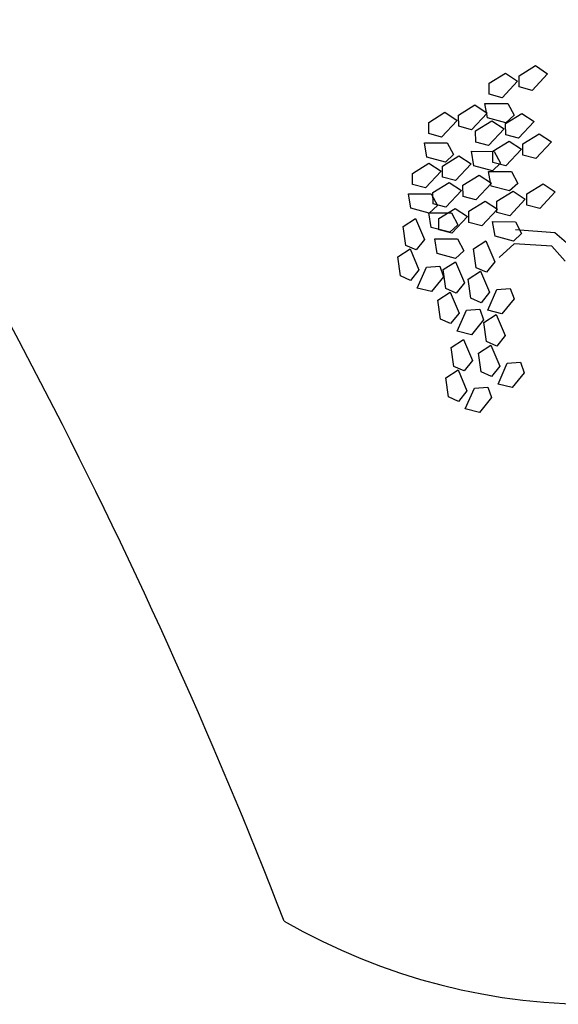
# Model space of a CAD drawing. Extents: x 186 to 434, y -14 to 69.
# Drawn here: x 209 to 209, y 34 to 34 of the extents above; entities that cross this region are included whole.
import ezdxf

# ---------------------------------------------------------------- set-up
doc = ezdxf.new("R2010")
doc.units = 0
doc.header["$LTSCALE"] = 0.5
doc.header["$MEASUREMENT"] = 0
doc.layers.get('0').update_dxf_attribs({"linetype": 'CONTINUOUS'})

# ---------------------------------------------------------------- blocks, each defined once
blk = doc.blocks.new('A$C03871919')
for p, q in [((-1.14045975151339, -35.00425985591437, -1.16778238522221), (-1.136061861885821, -35.00151901811813, 255.4938176147778)), ((-1.136061861885821, -35.00151901811813, -1.16778238522221), (-1.13274890854575, -35.00370112393989, 255.4938176147778)), ((-1.132352670523971, -35.00227596260947, -1.16778238522221), (-1.127954780896403, -34.99953512481329, 255.4938176147778)), ((-1.124641827556331, -35.00171723063505, -1.16778238522221), (-1.128852354397736, -35.00621492261968, 255.4938176147778)), ((-1.127954780896403, -34.99953512481329, -1.16778238522221), (-1.124641827556331, -35.00171723063505, 255.4938176147778)), ((-1.140441068521, -35.00727203561644, -1.16778238522221), (-1.14045975151339, -35.00425985591437, 255.4938176147778)), ((-1.13274890854575, -35.00370112393989, -1.16778238522221), (-1.136959435387098, -35.00819881592452, 255.4938176147778)), ((-1.132333987531638, -35.00528814231154, -1.16778238522221), (-1.132352670523971, -35.00227596260947, 255.4938176147778)), ((-1.136959435387098, -35.00819881592452, -1.16778238522221), (-1.140441068521, -35.00727203561644, 255.4938176147778)), ((-1.128852354397736, -35.00621492261968, -1.16778238522221), (-1.132333987531638, -35.00528814231154, 255.4938176147778)), ((-1.141595069667005, -35.00975078096661, -1.16778238522221), (-1.135434089019157, -35.00976010443333, 255.4938176147778)), ((-1.140929854716831, -35.01366162930441, -1.16778238522221), (-1.141595069667005, -35.00975078096661, 255.4938176147778)), ((-1.135434089019157, -35.00976010443333, -1.16778238522221), (-1.133736062134062, -35.01293774439335, 255.4938176147778)), ((-1.156801634410158, -35.0148783759779, -1.16778238522221), (-1.152403744782589, -35.01213753818172, 255.4938176147778)), ((-1.152403744782589, -35.01213753818172, -1.16778238522221), (-1.149090791442518, -35.01431964400348, 255.4938176147778)), ((-1.148694553420796, -35.01289448267306, -1.16778238522221), (-1.144296663793227, -35.01015364487688, 255.4938176147778)), ((-1.140983710453156, -35.01233575069864, -1.16778238522221), (-1.145194237294504, -35.01683344268321, 255.4938176147778)), ((-1.144296663793227, -35.01015364487688, -1.16778238522221), (-1.140983710453156, -35.01233575069864, 255.4938176147778)), ((-1.135999737813847, -35.01519609166854, -1.16778238522221), (-1.131601848186278, -35.01245525387236, 255.4938176147778)), ((-1.131601848186278, -35.01245525387236, -1.16778238522221), (-1.128288894846207, -35.01463735969412, 255.4938176147778)), ((-1.156782951417767, -35.01789055567997, -1.16778238522221), (-1.156801634410158, -35.0148783759779, 255.4938176147778)), ((-1.149090791442518, -35.01431964400348, -1.16778238522221), (-1.153301318283866, -35.01881733598805, 255.4938176147778)), ((-1.148675870428406, -35.01590666237513, -1.16778238522221), (-1.148694553420796, -35.01289448267306, 255.4938176147778)), ((-1.144106818803209, -35.01717998497344, -1.16778238522221), (-1.13970892917564, -35.0144391471772, 255.4938176147778)), ((-1.135925402012845, -35.01500664905694, -1.16778238522221), (-1.140929854716831, -35.01366162930441, 255.4938176147778)), ((-1.13970892917564, -35.0144391471772, -1.16778238522221), (-1.136395975835569, -35.01662125299896, 255.4938176147778)), ((-1.135981054821457, -35.01820827137061, -1.16778238522221), (-1.135999737813847, -35.01519609166854, 255.4938176147778)), ((-1.133736062134062, -35.01293774439335, -1.16778238522221), (-1.135925402012845, -35.01500664905694, 255.4938176147778)), ((-1.128288894846207, -35.01463735969412, -1.16778238522221), (-1.132499421687555, -35.01913505167869, 255.4938176147778)), ((-1.153301318283866, -35.01881733598805, -1.16778238522221), (-1.156782951417767, -35.01789055567997, 255.4938176147778)), ((-1.145194237294504, -35.01683344268321, -1.16778238522221), (-1.148675870428406, -35.01590666237513, 255.4938176147778)), ((-1.144088135810819, -35.02019216467551, -1.16778238522221), (-1.144106818803209, -35.01717998497344, 255.4938176147778)), ((-1.136395975835569, -35.01662125299896, -1.16778238522221), (-1.140606502676917, -35.02111894498358, 255.4938176147778)), ((-1.131357176751237, -35.02065786044216, -1.16778238522221), (-1.126959287123668, -35.01791702264597, 255.4938176147778)), ((-1.126959287123668, -35.01791702264597, -1.16778238522221), (-1.123646333783597, -35.02009912846773, 255.4938176147778)), ((-1.157936952563773, -35.0203693010302, -1.16778238522221), (-1.151775971915924, -35.02037862449686, 255.4938176147778)), ((-1.157271737613655, -35.024280149368, -1.16778238522221), (-1.157936952563773, -35.0203693010302, 255.4938176147778)), ((-1.151775971915924, -35.02037862449686, -1.16778238522221), (-1.15007794503083, -35.02355626445694, 255.4938176147778)), ((-1.140606502676917, -35.02111894498358, -1.16778238522221), (-1.144088135810819, -35.02019216467551, 255.4938176147778)), ((-1.139464257740656, -35.022641753747, -1.16778238522221), (-1.135066368113087, -35.01990091595081, 255.4938176147778)), ((-1.132499421687555, -35.01913505167869, -1.16778238522221), (-1.135981054821457, -35.01820827137061, 255.4938176147778)), ((-1.135066368113087, -35.01990091595081, -1.16778238522221), (-1.131753414773016, -35.02208302177257, 255.4938176147778)), ((-1.123646333783597, -35.02009912846773, -1.16778238522221), (-1.127856860625002, -35.0245968204523, 255.4938176147778)), ((-1.145242136956824, -35.02267091002568, -1.16778238522221), (-1.139081156308976, -35.02268023349234, 255.4938176147778)), ((-1.144576922006706, -35.02658175836348, -1.16778238522221), (-1.145242136956824, -35.02267091002568, 255.4938176147778)), ((-1.139445574748265, -35.02565393344906, -1.16778238522221), (-1.139464257740656, -35.022641753747, 255.4938176147778)), ((-1.139081156308976, -35.02268023349234, -1.16778238522221), (-1.137383129423881, -35.02585787345242, 255.4938176147778)), ((-1.131753414773016, -35.02208302177257, -1.16778238522221), (-1.135963941614364, -35.0265807137572, 255.4938176147778)), ((-1.131338493758847, -35.02367004014422, -1.16778238522221), (-1.131357176751237, -35.02065786044216, 255.4938176147778)), ((-1.161157422678855, -35.0286259458552, -1.16778238522221), (-1.156759533051286, -35.02588510805901, 255.4938176147778)), ((-1.152267284909612, -35.02562516912047, -1.16778238522221), (-1.157271737613655, -35.024280149368, 255.4938176147778)), ((-1.156759533051286, -35.02588510805901, -1.16778238522221), (-1.153446579711215, -35.02806721388077, 255.4938176147778)), ((-1.153050341689493, -35.02664205255036, -1.16778238522221), (-1.148652452061924, -35.02390121475412, 255.4938176147778)), ((-1.15007794503083, -35.02355626445694, -1.16778238522221), (-1.152267284909612, -35.02562516912047, 255.4938176147778)), ((-1.148652452061924, -35.02390121475412, -1.16778238522221), (-1.145339498721853, -35.02608332057594, 255.4938176147778)), ((-1.137383129423881, -35.02585787345242, -1.16778238522221), (-1.139572469302664, -35.02792677811601, 255.4938176147778)), ((-1.135963941614364, -35.0265807137572, -1.16778238522221), (-1.139445574748265, -35.02565393344906, 255.4938176147778)), ((-1.127856860625002, -35.0245968204523, -1.16778238522221), (-1.131338493758847, -35.02367004014422, 255.4938176147778)), ((-1.153446579711215, -35.02806721388077, -1.16778238522221), (-1.15765710655262, -35.03256490586534, 255.4938176147778)), ((-1.153031658697103, -35.02965423225243, -1.16778238522221), (-1.153050341689493, -35.02664205255036, 255.4938176147778)), ((-1.145339498721853, -35.02608332057594, -1.16778238522221), (-1.149550025563201, -35.0305810125605, 255.4938176147778)), ((-1.139572469302664, -35.02792677811601, -1.16778238522221), (-1.144576922006706, -35.02658175836348, 255.4938176147778)), ((-1.140599575894271, -35.0281326787993, -1.16778238522221), (-1.134438595246365, -35.02814200226595, 255.4938176147778)), ((-1.139934360944096, -35.03204352713709, -1.16778238522221), (-1.140599575894271, -35.0281326787993, 255.4938176147778)), ((-1.134438595246365, -35.02814200226595, -1.16778238522221), (-1.132740568361328, -35.03131964222604, 255.4938176147778)), ((-1.161138739686464, -35.03163812555727, -1.16778238522221), (-1.161157422678855, -35.0286259458552, 255.4938176147778)), ((-1.155632349249231, -35.0338073791047, -1.16778238522221), (-1.151234459621662, -35.03106654130846, 255.4938176147778)), ((-1.149550025563201, -35.0305810125605, -1.16778238522221), (-1.153031658697103, -35.02965423225243, 255.4938176147778)), ((-1.151234459621662, -35.03106654130846, -1.16778238522221), (-1.147921506281591, -35.03324864713022, 255.4938176147778)), ((-1.147525268259869, -35.0318234857998, -1.16778238522221), (-1.1431273786323, -35.02908264800362, 255.4938176147778)), ((-1.1431273786323, -35.02908264800362, -1.16778238522221), (-1.139814425292172, -35.03126475382538, 255.4938176147778)), ((-1.15765710655262, -35.03256490586534, -1.16778238522221), (-1.161138739686464, -35.03163812555727, 255.4938176147778)), ((-1.155613666256841, -35.03681955880677, -1.16778238522221), (-1.155632349249231, -35.0338073791047, 255.4938176147778)), ((-1.147921506281591, -35.03324864713022, -1.16778238522221), (-1.152132033122939, -35.03774633911485, 255.4938176147778)), ((-1.147506585267479, -35.03483566550187, -1.16778238522221), (-1.147525268259869, -35.0318234857998, 255.4938176147778)), ((-1.139814425292172, -35.03126475382538, -1.16778238522221), (-1.144024952133577, -35.03576244580995, 255.4938176147778)), ((-1.13492990824011, -35.03338854688957, -1.16778238522221), (-1.139934360944096, -35.03204352713709, 255.4938176147778)), ((-1.138398739851937, -35.03617629953351, -1.16778238522221), (-1.134000850224368, -35.03343546173733, 255.4938176147778)), ((-1.132740568361328, -35.03131964222604, -1.16778238522221), (-1.13492990824011, -35.03338854688957, 255.4938176147778)), ((-1.134000850224368, -35.03343546173733, -1.16778238522221), (-1.130687896884297, -35.03561756755909, 255.4938176147778)), ((-1.130291658862575, -35.03419240622867, -1.16778238522221), (-1.125893769235006, -35.03145156843243, 255.4938176147778)), ((-1.122580815894935, -35.03363367425425, -1.16778238522221), (-1.126791342736283, -35.03813136623882, 255.4938176147778)), ((-1.125893769235006, -35.03145156843243, -1.16778238522221), (-1.122580815894935, -35.03363367425425, 255.4938176147778)), ((-1.16229274083247, -35.0341168709075, -1.16778238522221), (-1.156131760184621, -35.03412619437415, 255.4938176147778)), ((-1.161627525882352, -35.03802771924524, -1.16778238522221), (-1.16229274083247, -35.0341168709075, 255.4938176147778)), ((-1.156131760184621, -35.03412619437415, -1.16778238522221), (-1.154433733299527, -35.03730383433424, 255.4938176147778)), ((-1.144024952133577, -35.03576244580995, -1.16778238522221), (-1.147506585267479, -35.03483566550187, 255.4938176147778)), ((-1.145934295764732, -35.03886354060916, -1.16778238522221), (-1.141536406137163, -35.03612270281292, 255.4938176147778)), ((-1.141536406137163, -35.03612270281292, -1.16778238522221), (-1.138223452797092, -35.03830480863468, 255.4938176147778)), ((-1.138380056859546, -35.03918847923558, -1.16778238522221), (-1.138398739851937, -35.03617629953351, 255.4938176147778)), ((-1.130687896884297, -35.03561756755909, -1.16778238522221), (-1.134898423725645, -35.04011525954365, 255.4938176147778)), ((-1.130272975870184, -35.03720458593074, -1.16778238522221), (-1.130291658862575, -35.03419240622867, 255.4938176147778)), ((-1.156623073178366, -35.03937273899777, -1.16778238522221), (-1.161627525882352, -35.03802771924524, 255.4938176147778)), ((-1.154433733299527, -35.03730383433424, -1.16778238522221), (-1.156623073178366, -35.03937273899777, 255.4938176147778)), ((-1.152132033122939, -35.03774633911485, -1.16778238522221), (-1.155613666256841, -35.03681955880677, 255.4938176147778)), ((-1.154041376754094, -35.040847433914, -1.16778238522221), (-1.149643487126582, -35.03810659611781, 255.4938176147778)), ((-1.149643487126582, -35.03810659611781, -1.16778238522221), (-1.146330533786454, -35.04028870193957, 255.4938176147778)), ((-1.145915612772342, -35.04187572031122, -1.16778238522221), (-1.145934295764732, -35.03886354060916, 255.4938176147778)), ((-1.138223452797092, -35.03830480863468, -1.16778238522221), (-1.142433979638497, -35.0428025006193, 255.4938176147778)), ((-1.134898423725645, -35.04011525954365, -1.16778238522221), (-1.138380056859546, -35.03918847923558, 255.4938176147778)), ((-1.126791342736283, -35.03813136623882, -1.16778238522221), (-1.130272975870184, -35.03720458593074, 255.4938176147778)), ((-1.163701151038367, -35.04298572591892, -1.16778238522221), (-1.160366213611951, -35.04083736886929, 255.4938176147778)), ((-1.160366213611951, -35.04083736886929, -1.16778238522221), (-1.157954026530831, -35.04650650663052, 255.4938176147778)), ((-1.156767667402846, -35.03929830415694, -1.16778238522221), (-1.150606686754998, -35.0393076276236, 255.4938176147778)), ((-1.156102452452728, -35.04320915249474, -1.16778238522221), (-1.156767667402846, -35.03929830415694, 255.4938176147778)), ((-1.154022693761704, -35.04385961361606, -1.16778238522221), (-1.154041376754094, -35.040847433914, 255.4938176147778)), ((-1.150606686754998, -35.0393076276236, -1.16778238522221), (-1.148908659869903, -35.04248526758369, 255.4938176147778)), ((-1.146330533786454, -35.04028870193957, -1.16778238522221), (-1.150541060627859, -35.04478639392414, 255.4938176147778)), ((-1.139534058005552, -35.04166722458581, -1.16778238522221), (-1.133373077357703, -35.04167654805246, 255.4938176147778)), ((-1.138868843055434, -35.04557807292355, -1.16778238522221), (-1.139534058005552, -35.04166722458581, 255.4938176147778)), ((-1.133373077357703, -35.04167654805246, -1.16778238522221), (-1.131675050472609, -35.04485418801255, 255.4938176147778)), ((-1.162971655576939, -35.04811617047795, -1.16778238522221), (-1.163701151038367, -35.04298572591892, 255.4938176147778)), ((-1.151097999748686, -35.04455417224722, -1.16778238522221), (-1.156102452452728, -35.04320915249474, 255.4938176147778)), ((-1.150541060627859, -35.04478639392414, -1.16778238522221), (-1.154022693761704, -35.04385961361606, 255.4938176147778)), ((-1.148908659869903, -35.04248526758369, -1.16778238522221), (-1.151097999748686, -35.04455417224722, 255.4938176147778)), ((-1.142433979638497, -35.0428025006193, -1.16778238522221), (-1.145915612772342, -35.04187572031122, 255.4938176147778)), ((-1.12267402668806, -35.04472796459743, -1.16778238522221), (-1.133290910825451, -35.04387768641237, 255.4938176147778)), ((-1.157954026530831, -35.04650650663052, -1.16778238522221), (-1.160208914495684, -35.04931651931463, 255.4938176147778)), ((-1.155176694907709, -35.0463383589663, -1.16778238522221), (-1.14901571425986, -35.04634768243295, 255.4938176147778)), ((-1.154511479957591, -35.05024920730403, -1.16778238522221), (-1.155176694907709, -35.0463383589663, 255.4938176147778)), ((-1.14901571425986, -35.04634768243295, -1.16778238522221), (-1.147317687374766, -35.04952532239304, 255.4938176147778)), ((-1.144662897782212, -35.04900418728471, -1.16778238522221), (-1.141327960355795, -35.04685583023507, 255.4938176147778)), ((-1.141327960355795, -35.04685583023507, -1.16778238522221), (-1.138915773274732, -35.05252496799631, 255.4938176147778)), ((-1.133864390351391, -35.04692309267608, -1.16778238522221), (-1.138868843055434, -35.04557807292355, 255.4938176147778)), ((-1.131675050472609, -35.04485418801255, -1.16778238522221), (-1.133864390351391, -35.04692309267608, 255.4938176147778)), ((-1.118262963465099, -35.04845633647716, -1.16778238522221), (-1.12267402668806, -35.04472796459743, 255.4938176147778)), ((-1.165163170186702, -35.05120296966749, -1.16778238522221), (-1.161828232760286, -35.04905461261785, 255.4938176147778)), ((-1.160208914495684, -35.04931651931463, -1.16778238522221), (-1.162971655576939, -35.04811617047795, 255.4938176147778)), ((-1.161828232760286, -35.04905461261785, -1.16778238522221), (-1.159416045679166, -35.05472375037914, 255.4938176147778)), ((-1.147317687374766, -35.04952532239304, -1.16778238522221), (-1.149507027253605, -35.05159422705657, 255.4938176147778)), ((-1.143933402320783, -35.05413463184368, -1.16778238522221), (-1.144662897782212, -35.04900418728471, 255.4938176147778)), ((-1.133708517717821, -35.04763082787031, -1.16778238522221), (-1.137715790325387, -35.05131300767891, 255.4938176147778)), ((-1.123482243889384, -35.04830072083627, -1.16778238522221), (-1.133708517717821, -35.04763082787031, 255.4938176147778)), ((-1.119947251337408, -35.05230738199543, -1.16778238522221), (-1.123482243889384, -35.04830072083627, 255.4938176147778)), ((-1.164433674725274, -35.05633341422651, -1.16778238522221), (-1.165163170186702, -35.05120296966749, 255.4938176147778)), ((-1.149507027253605, -35.05159422705657, -1.16778238522221), (-1.154511479957591, -35.05024920730403, 255.4938176147778)), ((-1.152887705953219, -35.05463502342002, -1.16778238522221), (-1.149552768526803, -35.05248666637038, 255.4938176147778)), ((-1.149552768526803, -35.05248666637038, -1.16778238522221), (-1.147140581445683, -35.05815580413162, 255.4938176147778)), ((-1.159416045679166, -35.05472375037914, -1.16778238522221), (-1.161670933644018, -35.05753376306319, 255.4938176147778)), ((-1.159870081729423, -35.05959114721253, -1.16778238522221), (-1.157371459559499, -35.05395957045977, 255.4938176147778)), ((-1.157371459559499, -35.05395957045977, -1.16778238522221), (-1.153778631460852, -35.05369072613337, 255.4938176147778)), ((-1.153778631460852, -35.05369072613337, -1.16778238522221), (-1.152771108544073, -35.05652947113492, 255.4938176147778)), ((-1.152158210491734, -35.05976546797905, -1.16778238522221), (-1.152887705953219, -35.05463502342002, 255.4938176147778)), ((-1.146124916930546, -35.05722143103327, -1.16778238522221), (-1.14278997950413, -35.05507307398364, 255.4938176147778)), ((-1.141170661239528, -35.05533498068041, -1.16778238522221), (-1.143933402320783, -35.05413463184368, 255.4938176147778)), ((-1.14278997950413, -35.05507307398364, -1.16778238522221), (-1.140377792423067, -35.06074221174487, 255.4938176147778)), ((-1.138915773274732, -35.05252496799631, -1.16778238522221), (-1.141170661239528, -35.05533498068041, 255.4938176147778)), ((-1.161670933644018, -35.05753376306319, -1.16778238522221), (-1.164433674725274, -35.05633341422651, 255.4938176147778)), ((-1.152771108544073, -35.05652947113492, -1.16778238522221), (-1.156024033677681, -35.06056334062663, 255.4938176147778)), ((-1.145395421469118, -35.0623518755923, -1.16778238522221), (-1.146124916930546, -35.05722143103327, 255.4938176147778)), ((-1.156024033677681, -35.06056334062663, -1.16778238522221), (-1.159870081729423, -35.05959114721253, 255.4938176147778)), ((-1.149395469410479, -35.06096581681572, -1.16778238522221), (-1.152158210491734, -35.05976546797905, 255.4938176147778)), ((-1.147140581445683, -35.05815580413162, -1.16778238522221), (-1.149395469410479, -35.06096581681572, 255.4938176147778)), ((-1.140831828473324, -35.06560960857831, -1.16778238522221), (-1.138333206303344, -35.05997803182555, 255.4938176147778)), ((-1.138333206303344, -35.05997803182555, -1.16778238522221), (-1.134740378204697, -35.0597091874991, 255.4938176147778)), ((-1.134740378204697, -35.0597091874991, -1.16778238522221), (-1.133732855287917, -35.06254793250071, 255.4938176147778)), ((-1.154349725101554, -35.06285226716858, -1.16778238522221), (-1.151014787675138, -35.06070391011895, 255.4938176147778)), ((-1.153620229640069, -35.06798271172761, -1.16778238522221), (-1.154349725101554, -35.06285226716858, 255.4938176147778)), ((-1.151014787675138, -35.06070391011895, -1.16778238522221), (-1.148602600594018, -35.06637304788018, 255.4938176147778)), ((-1.142632680387862, -35.06355222442892, -1.16778238522221), (-1.145395421469118, -35.0623518755923, 255.4938176147778)), ((-1.140377792423067, -35.06074221174487, -1.16778238522221), (-1.142632680387862, -35.06355222442892, 255.4938176147778)), ((-1.133732855287917, -35.06254793250071, -1.16778238522221), (-1.136985780421526, -35.06658180199241, 255.4938176147778)), ((-1.149056636644275, -35.07124044471362, -1.16778238522221), (-1.146558014474351, -35.06560886796086, 255.4938176147778)), ((-1.146558014474351, -35.06560886796086, -1.16778238522221), (-1.142965186375704, -35.06534002363441, 255.4938176147778)), ((-1.142965186375704, -35.06534002363441, -1.16778238522221), (-1.141957663458925, -35.06817876863602, 255.4938176147778)), ((-1.136985780421526, -35.06658180199241, -1.16778238522221), (-1.140831828473324, -35.06560960857831, 255.4938176147778)), ((-1.150857488558813, -35.06918306056423, -1.16778238522221), (-1.153620229640069, -35.06798271172761, 255.4938176147778)), ((-1.148602600594018, -35.06637304788018, -1.16778238522221), (-1.150857488558813, -35.06918306056423, 255.4938176147778)), ((-1.141957663458925, -35.06817876863602, -1.16778238522221), (-1.145210588592477, -35.07221263812772, 255.4938176147778)), ((-1.141885790561048, -35.06893154318408, -1.16778238522221), (-1.138550853134632, -35.06678318613444, 255.4938176147778)), ((-1.138550853134632, -35.06678318613444, -1.16778238522221), (-1.136138666053512, -35.07245232389567, 255.4938176147778)), ((-1.141156295099563, -35.07406198774305, -1.16778238522221), (-1.141885790561048, -35.06893154318408, 255.4938176147778)), ((-1.15073146911908, -35.0756663788577, -1.16778238522221), (-1.147396531692664, -35.07351802180807, 255.4938176147778)), ((-1.145210588592477, -35.07221263812772, -1.16778238522221), (-1.149056636644275, -35.07124044471362, 255.4938176147778)), ((-1.147396531692664, -35.07351802180807, -1.16778238522221), (-1.144984344611544, -35.0791871595693, 255.4938176147778)), ((-1.136138666053512, -35.07245232389567, -1.16778238522221), (-1.138393554018307, -35.07526233657973, 255.4938176147778)), ((-1.150001973657595, -35.08079682341668, -1.16778238522221), (-1.15073146911908, -35.0756663788577, 255.4938176147778)), ((-1.143347809709383, -35.07714878693264, -1.16778238522221), (-1.140012872282966, -35.07500042988295, 255.4938176147778)), ((-1.138393554018307, -35.07526233657973, -1.16778238522221), (-1.141156295099563, -35.07406198774305, 255.4938176147778)), ((-1.140012872282966, -35.07500042988295, -1.16778238522221), (-1.137600685201846, -35.08066956764424, 255.4938176147778)), ((-1.142618314247898, -35.08227923149161, -1.16778238522221), (-1.143347809709383, -35.07714878693264, 255.4938176147778)), ((-1.152193488267415, -35.08388362260627, -1.16778238522221), (-1.148858550840998, -35.08173526555663, 255.4938176147778)), ((-1.147239232576339, -35.08199717225335, -1.16778238522221), (-1.150001973657595, -35.08079682341668, 255.4938176147778)), ((-1.148858550840998, -35.08173526555663, -1.16778238522221), (-1.146446363759878, -35.08740440331786, 255.4938176147778)), ((-1.144984344611544, -35.0791871595693, -1.16778238522221), (-1.147239232576339, -35.08199717225335, 255.4938176147778)), ((-1.137600685201846, -35.08066956764424, -1.16778238522221), (-1.139855573166642, -35.08347958032829, 255.4938176147778)), ((-1.138054721252104, -35.08553696447763, -1.16778238522221), (-1.13555609908218, -35.07990538772486, 255.4938176147778)), ((-1.13555609908218, -35.07990538772486, -1.16778238522221), (-1.131963270983533, -35.07963654339846, 255.4938176147778)), ((-1.131963270983533, -35.07963654339846, -1.16778238522221), (-1.130955748066754, -35.08247528840002, 255.4938176147778)), ((-1.15146399280593, -35.08901406716524, -1.16778238522221), (-1.152193488267415, -35.08388362260627, 255.4938176147778)), ((-1.139855573166642, -35.08347958032829, -1.16778238522221), (-1.142618314247898, -35.08227923149161, 255.4938176147778)), ((-1.130955748066754, -35.08247528840002, -1.16778238522221), (-1.134208673200362, -35.08650915789178, 255.4938176147778)), ((-1.146900399810136, -35.09227180015125, -1.16778238522221), (-1.144401777640212, -35.08664022339849, 255.4938176147778)), ((-1.144401777640212, -35.08664022339849, -1.16778238522221), (-1.140808949541565, -35.08637137907209, 255.4938176147778)), ((-1.140808949541565, -35.08637137907209, -1.16778238522221), (-1.139801426624786, -35.08921012407365, 255.4938176147778)), ((-1.134208673200362, -35.08650915789178, -1.16778238522221), (-1.138054721252104, -35.08553696447763, 255.4938176147778)), ((-1.148701251724674, -35.09021441600191, -1.16778238522221), (-1.15146399280593, -35.08901406716524, 255.4938176147778)), ((-1.146446363759878, -35.08740440331786, -1.16778238522221), (-1.148701251724674, -35.09021441600191, 255.4938176147778)), ((-1.139801426624786, -35.08921012407365, -1.16778238522221), (-1.143054351758337, -35.09324399356541, 255.4938176147778)), ((-1.143054351758337, -35.09324399356541, -1.16778238522221), (-1.146900399810136, -35.09227180015125, 255.4938176147778))]:
    blk.add_line(p, q)
for centre, radius, start, end in [((-2.555574737246559, -35.75781117078935, 255.4647976147778), 1.458350331662068, 21.19383741031458, 33.93556206662739), ((-1.111876840511229, -35.08499688371671, 255.4723876147777), 0.1680737368912472, 240.0198417643111, 4.049090741617136)]:
    blk.add_arc(centre, radius, start, end)

msp = doc.modelspace()

# ---------------------------------------------------------------- block references
msp.add_blockref('A$C03871919', (210.1053185669019, 69.39681283245079))

doc.saveas('drawing.dxf')
